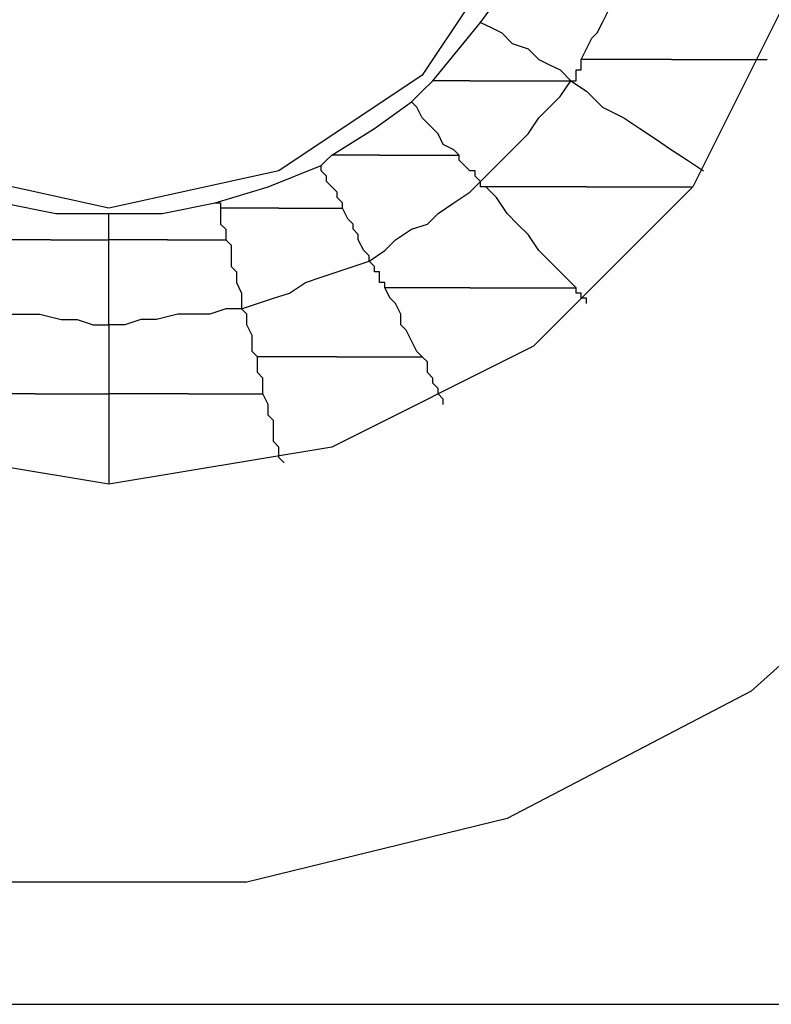
# Model space of a CAD drawing. Units: inches. Extents: x 38.9 to 85.2, y 1.1 to 34.8.
# Drawn here: x 65.3 to 65.4, y 18.9 to 19 of the extents above; entities that cross this region are included whole.
import ezdxf

# ---------------------------------------------------------------- set-up
doc = ezdxf.new("R2010")
doc.units = ezdxf.units.IN
doc.header["$MEASUREMENT"] = 0
doc.layers.add('line art', color=7, linetype='Continuous', lineweight=0)

# ---------------------------------------------------------------- blocks, each defined once
blk = doc.blocks.new('Block_3')
at = {"layer": 'line art', "color": 7, "lineweight": 25}
for points, knots in [([(65.46879, 19.0336), (65.46879, 19.0336), (65.46404, 18.99892), (65.46404, 18.99892), (65.46404, 18.99892), (65.45179, 18.96627), (65.45179, 18.96627), (65.45179, 18.96627), (65.43207, 18.93772), (65.43207, 18.93772), (65.43207, 18.93772), (65.40623, 18.9146), (65.40623, 18.9146), (65.40623, 18.9146), (65.37496, 18.89828), (65.37496, 18.89828), (65.37496, 18.89828), (65.34162, 18.89013), (65.34162, 18.89013), (65.34162, 18.89013), (65.30626, 18.89013), (65.30626, 18.89013), (65.30626, 18.89013), (65.27295, 18.89828), (65.27295, 18.89828), (65.27295, 18.89828), (65.24167, 18.9146), (65.24167, 18.9146), (65.24167, 18.9146), (65.21583, 18.93772), (65.21583, 18.93772), (65.21583, 18.93772), (65.19611, 18.96627), (65.19611, 18.96627), (65.19611, 18.96627), (65.18387, 18.99892), (65.18387, 18.99892), (65.18387, 18.99892), (65.17909, 19.0336), (65.17909, 19.0336)], [0, 0, 0, 0, 1, 1, 1, 2, 2, 2, 3, 3, 3, 4, 4, 4, 5, 5, 5, 6, 6, 6, 7, 7, 7, 8, 8, 8, 9, 9, 9, 10, 10, 10, 11, 11, 11, 12, 12, 12, 13, 13, 13, 13]), ([(65.41642, 19.0336), (65.41642, 19.0336), (65.41167, 19.00505), (65.41167, 19.00505), (65.41167, 19.00505), (65.39874, 18.97921), (65.39874, 18.97921), (65.39874, 18.97921), (65.37834, 18.9588), (65.37834, 18.9588), (65.37834, 18.9588), (65.3525, 18.94587), (65.3525, 18.94587), (65.3525, 18.94587), (65.32394, 18.94112), (65.32394, 18.94112), (65.32394, 18.94112), (65.29538, 18.94587), (65.29538, 18.94587), (65.29538, 18.94587), (65.26954, 18.9588), (65.26954, 18.9588), (65.26954, 18.9588), (65.24914, 18.97921), (65.24914, 18.97921), (65.24914, 18.97921), (65.23623, 19.00505), (65.23623, 19.00505), (65.23623, 19.00505), (65.23146, 19.0336), (65.23146, 19.0336)], [0, 0, 0, 0, 1, 1, 1, 2, 2, 2, 3, 3, 3, 4, 4, 4, 5, 5, 5, 6, 6, 6, 7, 7, 7, 8, 8, 8, 9, 9, 9, 10, 10, 10, 10]), ([(65.3804, 19.0336), (65.3804, 19.0336), (65.37631, 19.01183), (65.37631, 19.01183), (65.37631, 19.01183), (65.36406, 18.99349), (65.36406, 18.99349), (65.36406, 18.99349), (65.34571, 18.98124), (65.34571, 18.98124), (65.34571, 18.98124), (65.32394, 18.97649), (65.32394, 18.97649), (65.32394, 18.97649), (65.30219, 18.98124), (65.30219, 18.98124), (65.30219, 18.98124), (65.28382, 18.99349), (65.28382, 18.99349), (65.28382, 18.99349), (65.27158, 19.01183), (65.27158, 19.01183), (65.27158, 19.01183), (65.26751, 19.0336), (65.26751, 19.0336)], [0, 0, 0, 0, 1, 1, 1, 2, 2, 2, 3, 3, 3, 4, 4, 4, 5, 5, 5, 6, 6, 6, 7, 7, 7, 8, 8, 8, 8]), ([(65.37155, 19.00027), (65.37155, 19.00027), (65.37359, 19.00301), (65.37359, 19.00301), (65.37359, 19.00301), (65.37427, 19.00505), (65.37427, 19.00505)], [0, 0, 0, 0, 1, 1, 1, 2, 2, 2, 2]), ([(65.38446, 18.99552), (65.38446, 18.99552), (65.38515, 18.99689), (65.38515, 18.99689), (65.38515, 18.99689), (65.38583, 18.99824), (65.38583, 18.99824), (65.38583, 18.99824), (65.38652, 18.99892), (65.38652, 18.99892), (65.38652, 18.99892), (65.38718, 19.00027), (65.38718, 19.00027), (65.38718, 19.00027), (65.38787, 19.00164), (65.38787, 19.00164), (65.38787, 19.00164), (65.38855, 19.00301), (65.38855, 19.00301), (65.38855, 19.00301), (65.38924, 19.00368), (65.38924, 19.00368), (65.38924, 19.00368), (65.3899, 19.00505), (65.3899, 19.00505)], [0, 0, 0, 0, 1, 1, 1, 2, 2, 2, 3, 3, 3, 4, 4, 4, 5, 5, 5, 6, 6, 6, 7, 7, 7, 8, 8, 8, 8]), ([(65.37155, 19.00027), (65.37155, 19.00027), (65.3729, 18.99961), (65.3729, 18.99961), (65.3729, 18.99961), (65.37427, 18.99892), (65.37427, 18.99892), (65.37427, 18.99892), (65.37562, 18.99755), (65.37562, 18.99755), (65.37562, 18.99755), (65.37768, 18.99689), (65.37768, 18.99689), (65.37768, 18.99689), (65.37902, 18.99552), (65.37902, 18.99552), (65.37902, 18.99552), (65.3804, 18.99483), (65.3804, 18.99483), (65.3804, 18.99483), (65.38174, 18.99417), (65.38174, 18.99417), (65.38174, 18.99417), (65.38311, 18.9928), (65.38311, 18.9928)], [0, 0, 0, 0, 1, 1, 1, 2, 2, 2, 3, 3, 3, 4, 4, 4, 5, 5, 5, 6, 6, 6, 7, 7, 7, 8, 8, 8, 8]), ([(65.38311, 18.9928), (65.38311, 18.9928), (65.3838, 18.9928), (65.3838, 18.9928), (65.3838, 18.9928), (65.3838, 18.99349), (65.3838, 18.99349), (65.3838, 18.99349), (65.3838, 18.99417), (65.3838, 18.99417), (65.3838, 18.99417), (65.38446, 18.99417), (65.38446, 18.99417), (65.38446, 18.99417), (65.38446, 18.99483), (65.38446, 18.99483), (65.38446, 18.99483), (65.38446, 18.99552), (65.38446, 18.99552)], [0, 0, 0, 0, 1, 1, 1, 2, 2, 2, 3, 3, 3, 4, 4, 4, 5, 5, 5, 6, 6, 6, 6]), ([(65.39602, 18.99552), (65.39602, 18.99552), (65.39467, 18.99552), (65.39467, 18.99552), (65.39467, 18.99552), (65.3933, 18.99552), (65.3933, 18.99552), (65.3933, 18.99552), (65.39196, 18.99552), (65.39196, 18.99552), (65.39196, 18.99552), (65.39058, 18.99552), (65.39058, 18.99552), (65.39058, 18.99552), (65.38924, 18.99552), (65.38924, 18.99552), (65.38924, 18.99552), (65.38787, 18.99552), (65.38787, 18.99552), (65.38787, 18.99552), (65.38652, 18.99552), (65.38652, 18.99552), (65.38652, 18.99552), (65.38446, 18.99552), (65.38446, 18.99552)], [0, 0, 0, 0, 1, 1, 1, 2, 2, 2, 3, 3, 3, 4, 4, 4, 5, 5, 5, 6, 6, 6, 7, 7, 7, 8, 8, 8, 8]), ([(65.39602, 18.99552), (65.39602, 18.99552), (65.39808, 18.99552), (65.39808, 18.99552), (65.39808, 18.99552), (65.39943, 18.99552), (65.39943, 18.99552), (65.39943, 18.99552), (65.4008, 18.99552), (65.4008, 18.99552), (65.4008, 18.99552), (65.40215, 18.99552), (65.40215, 18.99552), (65.40215, 18.99552), (65.40418, 18.99552), (65.40418, 18.99552), (65.40418, 18.99552), (65.40555, 18.99552), (65.40555, 18.99552), (65.40555, 18.99552), (65.40692, 18.99552), (65.40692, 18.99552), (65.40692, 18.99552), (65.40827, 18.99552), (65.40827, 18.99552)], [0, 0, 0, 0, 1, 1, 1, 2, 2, 2, 3, 3, 3, 4, 4, 4, 5, 5, 5, 6, 6, 6, 7, 7, 7, 8, 8, 8, 8]), ([(65.36271, 18.99008), (65.36271, 18.99008), (65.36406, 18.99145), (65.36406, 18.99145), (65.36406, 18.99145), (65.36543, 18.9928), (65.36543, 18.9928)], [0, 0, 0, 0, 1, 1, 1, 2, 2, 2, 2]), ([(65.37018, 18.9928), (65.37018, 18.9928), (65.3695, 18.9928), (65.3695, 18.9928), (65.3695, 18.9928), (65.36884, 18.9928), (65.36884, 18.9928), (65.36884, 18.9928), (65.36815, 18.9928), (65.36815, 18.9928), (65.36815, 18.9928), (65.36746, 18.9928), (65.36746, 18.9928), (65.36746, 18.9928), (65.36678, 18.9928), (65.36678, 18.9928), (65.36678, 18.9928), (65.36612, 18.9928), (65.36612, 18.9928), (65.36612, 18.9928), (65.36543, 18.9928), (65.36543, 18.9928)], [0, 0, 0, 0, 1, 1, 1, 2, 2, 2, 3, 3, 3, 4, 4, 4, 5, 5, 5, 6, 6, 6, 7, 7, 7, 7]), ([(65.37018, 18.9928), (65.37018, 18.9928), (65.37155, 18.9928), (65.37155, 18.9928), (65.37155, 18.9928), (65.3729, 18.9928), (65.3729, 18.9928), (65.3729, 18.9928), (65.37496, 18.9928), (65.37496, 18.9928), (65.37496, 18.9928), (65.37631, 18.9928), (65.37631, 18.9928), (65.37631, 18.9928), (65.37834, 18.9928), (65.37834, 18.9928), (65.37834, 18.9928), (65.37971, 18.9928), (65.37971, 18.9928), (65.37971, 18.9928), (65.38106, 18.9928), (65.38106, 18.9928), (65.38106, 18.9928), (65.38311, 18.9928), (65.38311, 18.9928)], [0, 0, 0, 0, 1, 1, 1, 2, 2, 2, 3, 3, 3, 4, 4, 4, 5, 5, 5, 6, 6, 6, 7, 7, 7, 8, 8, 8, 8]), ([(65.37155, 18.97989), (65.37155, 18.97989), (65.3729, 18.98124), (65.3729, 18.98124), (65.3729, 18.98124), (65.37427, 18.98261), (65.37427, 18.98261), (65.37427, 18.98261), (65.37631, 18.98464), (65.37631, 18.98464), (65.37631, 18.98464), (65.37768, 18.98599), (65.37768, 18.98599), (65.37768, 18.98599), (65.37902, 18.98805), (65.37902, 18.98805), (65.37902, 18.98805), (65.3804, 18.9894), (65.3804, 18.9894), (65.3804, 18.9894), (65.38174, 18.99077), (65.38174, 18.99077), (65.38174, 18.99077), (65.38311, 18.9928), (65.38311, 18.9928)], [0, 0, 0, 0, 1, 1, 1, 2, 2, 2, 3, 3, 3, 4, 4, 4, 5, 5, 5, 6, 6, 6, 7, 7, 7, 8, 8, 8, 8]), ([(65.38311, 18.9928), (65.38311, 18.9928), (65.38515, 18.99145), (65.38515, 18.99145), (65.38515, 18.99145), (65.38718, 18.9894), (65.38718, 18.9894), (65.38718, 18.9894), (65.3899, 18.98805), (65.3899, 18.98805), (65.3899, 18.98805), (65.39196, 18.98668), (65.39196, 18.98668), (65.39196, 18.98668), (65.39399, 18.98533), (65.39399, 18.98533), (65.39399, 18.98533), (65.39602, 18.98396), (65.39602, 18.98396), (65.39602, 18.98396), (65.39808, 18.98261), (65.39808, 18.98261), (65.39808, 18.98261), (65.40011, 18.98124), (65.40011, 18.98124)], [0, 0, 0, 0, 1, 1, 1, 2, 2, 2, 3, 3, 3, 4, 4, 4, 5, 5, 5, 6, 6, 6, 7, 7, 7, 8, 8, 8, 8]), ([(65.3525, 18.98327), (65.3525, 18.98327), (65.35796, 18.98668), (65.35796, 18.98668), (65.35796, 18.98668), (65.36271, 18.99008), (65.36271, 18.99008)], [0, 0, 0, 0, 1, 1, 1, 2, 2, 2, 2]), ([(65.36884, 18.98327), (65.36884, 18.98327), (65.36815, 18.98396), (65.36815, 18.98396), (65.36815, 18.98396), (65.36678, 18.98464), (65.36678, 18.98464), (65.36678, 18.98464), (65.36612, 18.98599), (65.36612, 18.98599), (65.36612, 18.98599), (65.36543, 18.98668), (65.36543, 18.98668), (65.36543, 18.98668), (65.36475, 18.98736), (65.36475, 18.98736), (65.36475, 18.98736), (65.36406, 18.98805), (65.36406, 18.98805), (65.36406, 18.98805), (65.3634, 18.9894), (65.3634, 18.9894), (65.3634, 18.9894), (65.36271, 18.99008), (65.36271, 18.99008)], [0, 0, 0, 0, 1, 1, 1, 2, 2, 2, 3, 3, 3, 4, 4, 4, 5, 5, 5, 6, 6, 6, 7, 7, 7, 8, 8, 8, 8]), ([(65.35115, 18.98193), (65.35115, 18.98193), (65.35184, 18.98261), (65.35184, 18.98261), (65.35184, 18.98261), (65.3525, 18.98327), (65.3525, 18.98327)], [0, 0, 0, 0, 1, 1, 1, 2, 2, 2, 2]), ([(65.35862, 18.98327), (65.35862, 18.98327), (65.35796, 18.98327), (65.35796, 18.98327), (65.35796, 18.98327), (65.35727, 18.98327), (65.35727, 18.98327), (65.35727, 18.98327), (65.35659, 18.98327), (65.35659, 18.98327), (65.35659, 18.98327), (65.3559, 18.98327), (65.3559, 18.98327), (65.3559, 18.98327), (65.35522, 18.98327), (65.35522, 18.98327), (65.35522, 18.98327), (65.35387, 18.98327), (65.35387, 18.98327), (65.35387, 18.98327), (65.35319, 18.98327), (65.35319, 18.98327), (65.35319, 18.98327), (65.3525, 18.98327), (65.3525, 18.98327)], [0, 0, 0, 0, 1, 1, 1, 2, 2, 2, 3, 3, 3, 4, 4, 4, 5, 5, 5, 6, 6, 6, 7, 7, 7, 8, 8, 8, 8]), ([(65.35862, 18.98327), (65.35862, 18.98327), (65.35999, 18.98327), (65.35999, 18.98327), (65.35999, 18.98327), (65.36134, 18.98327), (65.36134, 18.98327), (65.36134, 18.98327), (65.36271, 18.98327), (65.36271, 18.98327), (65.36271, 18.98327), (65.36406, 18.98327), (65.36406, 18.98327), (65.36406, 18.98327), (65.36475, 18.98327), (65.36475, 18.98327), (65.36475, 18.98327), (65.36612, 18.98327), (65.36612, 18.98327), (65.36612, 18.98327), (65.36746, 18.98327), (65.36746, 18.98327), (65.36746, 18.98327), (65.36884, 18.98327), (65.36884, 18.98327)], [0, 0, 0, 0, 1, 1, 1, 2, 2, 2, 3, 3, 3, 4, 4, 4, 5, 5, 5, 6, 6, 6, 7, 7, 7, 8, 8, 8, 8]), ([(65.37155, 18.97989), (65.37155, 18.97989), (65.37155, 18.97989), (65.37155, 18.97989), (65.37155, 18.97989), (65.37087, 18.98055), (65.37087, 18.98055), (65.37087, 18.98055), (65.37087, 18.98124), (65.37087, 18.98124), (65.37087, 18.98124), (65.37018, 18.98124), (65.37018, 18.98124), (65.37018, 18.98124), (65.3695, 18.98193), (65.3695, 18.98193), (65.3695, 18.98193), (65.36884, 18.98261), (65.36884, 18.98261), (65.36884, 18.98261), (65.36884, 18.98327), (65.36884, 18.98327)], [0, 0, 0, 0, 1, 1, 1, 2, 2, 2, 3, 3, 3, 4, 4, 4, 5, 5, 5, 6, 6, 6, 7, 7, 7, 7]), ([(65.33756, 18.97715), (65.33756, 18.97715), (65.34434, 18.97921), (65.34434, 18.97921), (65.34434, 18.97921), (65.35115, 18.98193), (65.35115, 18.98193)], [0, 0, 0, 0, 1, 1, 1, 2, 2, 2, 2]), ([(65.35387, 18.97649), (65.35387, 18.97649), (65.35387, 18.97715), (65.35387, 18.97715), (65.35387, 18.97715), (65.35319, 18.97784), (65.35319, 18.97784), (65.35319, 18.97784), (65.35319, 18.97852), (65.35319, 18.97852), (65.35319, 18.97852), (65.3525, 18.97921), (65.3525, 18.97921), (65.3525, 18.97921), (65.35184, 18.97989), (65.35184, 18.97989), (65.35184, 18.97989), (65.35184, 18.98055), (65.35184, 18.98055), (65.35184, 18.98055), (65.35115, 18.98124), (65.35115, 18.98124), (65.35115, 18.98124), (65.35115, 18.98193), (65.35115, 18.98193)], [0, 0, 0, 0, 1, 1, 1, 2, 2, 2, 3, 3, 3, 4, 4, 4, 5, 5, 5, 6, 6, 6, 7, 7, 7, 8, 8, 8, 8]), ([(65.35727, 18.96968), (65.35727, 18.96968), (65.35931, 18.97105), (65.35931, 18.97105), (65.35931, 18.97105), (65.36068, 18.9724), (65.36068, 18.9724), (65.36068, 18.9724), (65.36271, 18.97377), (65.36271, 18.97377), (65.36271, 18.97377), (65.36475, 18.97443), (65.36475, 18.97443), (65.36475, 18.97443), (65.36612, 18.9758), (65.36612, 18.9758), (65.36612, 18.9758), (65.36815, 18.97715), (65.36815, 18.97715), (65.36815, 18.97715), (65.37018, 18.97852), (65.37018, 18.97852), (65.37018, 18.97852), (65.37155, 18.97989), (65.37155, 18.97989)], [0, 0, 0, 0, 1, 1, 1, 2, 2, 2, 3, 3, 3, 4, 4, 4, 5, 5, 5, 6, 6, 6, 7, 7, 7, 8, 8, 8, 8]), ([(65.37224, 18.97921), (65.37224, 18.97921), (65.37224, 18.97921), (65.37224, 18.97921), (65.37224, 18.97921), (65.37155, 18.97921), (65.37155, 18.97921), (65.37155, 18.97921), (65.37155, 18.97989), (65.37155, 18.97989)], [0, 0, 0, 0, 1, 1, 1, 2, 2, 2, 3, 3, 3, 3]), ([(65.3838, 18.96627), (65.3838, 18.96627), (65.38243, 18.96765), (65.38243, 18.96765), (65.38243, 18.96765), (65.3804, 18.96968), (65.3804, 18.96968), (65.3804, 18.96968), (65.37902, 18.97105), (65.37902, 18.97105), (65.37902, 18.97105), (65.37768, 18.97308), (65.37768, 18.97308), (65.37768, 18.97308), (65.37631, 18.97443), (65.37631, 18.97443), (65.37631, 18.97443), (65.37496, 18.9758), (65.37496, 18.9758), (65.37496, 18.9758), (65.37359, 18.97784), (65.37359, 18.97784), (65.37359, 18.97784), (65.37224, 18.97921), (65.37224, 18.97921)], [0, 0, 0, 0, 1, 1, 1, 2, 2, 2, 3, 3, 3, 4, 4, 4, 5, 5, 5, 6, 6, 6, 7, 7, 7, 8, 8, 8, 8]), ([(65.38515, 18.97921), (65.38515, 18.97921), (65.3838, 18.97921), (65.3838, 18.97921), (65.3838, 18.97921), (65.38174, 18.97921), (65.38174, 18.97921), (65.38174, 18.97921), (65.3804, 18.97921), (65.3804, 18.97921), (65.3804, 18.97921), (65.37834, 18.97921), (65.37834, 18.97921), (65.37834, 18.97921), (65.37699, 18.97921), (65.37699, 18.97921), (65.37699, 18.97921), (65.37496, 18.97921), (65.37496, 18.97921), (65.37496, 18.97921), (65.37359, 18.97921), (65.37359, 18.97921), (65.37359, 18.97921), (65.37224, 18.97921), (65.37224, 18.97921)], [0, 0, 0, 0, 1, 1, 1, 2, 2, 2, 3, 3, 3, 4, 4, 4, 5, 5, 5, 6, 6, 6, 7, 7, 7, 8, 8, 8, 8]), ([(65.38515, 18.97921), (65.38515, 18.97921), (65.38718, 18.97921), (65.38718, 18.97921), (65.38718, 18.97921), (65.38855, 18.97921), (65.38855, 18.97921), (65.38855, 18.97921), (65.39058, 18.97921), (65.39058, 18.97921), (65.39058, 18.97921), (65.39196, 18.97921), (65.39196, 18.97921), (65.39196, 18.97921), (65.39399, 18.97921), (65.39399, 18.97921), (65.39399, 18.97921), (65.39536, 18.97921), (65.39536, 18.97921), (65.39536, 18.97921), (65.39739, 18.97921), (65.39739, 18.97921), (65.39739, 18.97921), (65.39874, 18.97921), (65.39874, 18.97921)], [0, 0, 0, 0, 1, 1, 1, 2, 2, 2, 3, 3, 3, 4, 4, 4, 5, 5, 5, 6, 6, 6, 7, 7, 7, 8, 8, 8, 8]), ([(65.31035, 18.97715), (65.31035, 18.97715), (65.31716, 18.9758), (65.31716, 18.9758), (65.31716, 18.9758), (65.32394, 18.9758), (65.32394, 18.9758)], [0, 0, 0, 0, 1, 1, 1, 2, 2, 2, 2]), ([(65.32394, 18.9758), (65.32394, 18.9758), (65.33075, 18.9758), (65.33075, 18.9758), (65.33075, 18.9758), (65.33756, 18.97715), (65.33756, 18.97715)], [0, 0, 0, 0, 1, 1, 1, 2, 2, 2, 2]), ([(65.33756, 18.97715), (65.33756, 18.97715), (65.33756, 18.97715), (65.33756, 18.97715), (65.33756, 18.97715), (65.33822, 18.97715), (65.33822, 18.97715), (65.33822, 18.97715), (65.33822, 18.97649), (65.33822, 18.97649)], [0, 0, 0, 0, 1, 1, 1, 2, 2, 2, 3, 3, 3, 3]), ([(65.34571, 18.97649), (65.34571, 18.97649), (65.34503, 18.97649), (65.34503, 18.97649), (65.34503, 18.97649), (65.34366, 18.97649), (65.34366, 18.97649), (65.34366, 18.97649), (65.343, 18.97649), (65.343, 18.97649), (65.343, 18.97649), (65.34162, 18.97649), (65.34162, 18.97649), (65.34162, 18.97649), (65.34094, 18.97649), (65.34094, 18.97649), (65.34094, 18.97649), (65.34028, 18.97649), (65.34028, 18.97649), (65.34028, 18.97649), (65.33891, 18.97649), (65.33891, 18.97649), (65.33891, 18.97649), (65.33822, 18.97649), (65.33822, 18.97649)], [0, 0, 0, 0, 1, 1, 1, 2, 2, 2, 3, 3, 3, 4, 4, 4, 5, 5, 5, 6, 6, 6, 7, 7, 7, 8, 8, 8, 8]), ([(65.33822, 18.97649), (65.33822, 18.97649), (65.33822, 18.9758), (65.33822, 18.9758), (65.33822, 18.9758), (65.33822, 18.97512), (65.33822, 18.97512), (65.33822, 18.97512), (65.33822, 18.97443), (65.33822, 18.97443), (65.33822, 18.97443), (65.33891, 18.97377), (65.33891, 18.97377), (65.33891, 18.97377), (65.33891, 18.97308), (65.33891, 18.97308), (65.33891, 18.97308), (65.33891, 18.9724), (65.33891, 18.9724)], [0, 0, 0, 0, 1, 1, 1, 2, 2, 2, 3, 3, 3, 4, 4, 4, 5, 5, 5, 6, 6, 6, 6]), ([(65.34571, 18.97649), (65.34571, 18.97649), (65.34706, 18.97649), (65.34706, 18.97649), (65.34706, 18.97649), (65.34775, 18.97649), (65.34775, 18.97649), (65.34775, 18.97649), (65.34912, 18.97649), (65.34912, 18.97649), (65.34912, 18.97649), (65.34978, 18.97649), (65.34978, 18.97649), (65.34978, 18.97649), (65.35115, 18.97649), (65.35115, 18.97649), (65.35115, 18.97649), (65.35184, 18.97649), (65.35184, 18.97649), (65.35184, 18.97649), (65.35319, 18.97649), (65.35319, 18.97649), (65.35319, 18.97649), (65.35387, 18.97649), (65.35387, 18.97649)], [0, 0, 0, 0, 1, 1, 1, 2, 2, 2, 3, 3, 3, 4, 4, 4, 5, 5, 5, 6, 6, 6, 7, 7, 7, 8, 8, 8, 8]), ([(65.35727, 18.96968), (65.35727, 18.96968), (65.35727, 18.97036), (65.35727, 18.97036), (65.35727, 18.97036), (65.35659, 18.97105), (65.35659, 18.97105), (65.35659, 18.97105), (65.3559, 18.9724), (65.3559, 18.9724), (65.3559, 18.9724), (65.3559, 18.97308), (65.3559, 18.97308), (65.3559, 18.97308), (65.35522, 18.97377), (65.35522, 18.97377), (65.35522, 18.97377), (65.35522, 18.97443), (65.35522, 18.97443), (65.35522, 18.97443), (65.35456, 18.97512), (65.35456, 18.97512), (65.35456, 18.97512), (65.35387, 18.97649), (65.35387, 18.97649)], [0, 0, 0, 0, 1, 1, 1, 2, 2, 2, 3, 3, 3, 4, 4, 4, 5, 5, 5, 6, 6, 6, 7, 7, 7, 8, 8, 8, 8]), ([(65.32394, 18.9724), (65.32394, 18.9724), (65.32394, 18.97308), (65.32394, 18.97308), (65.32394, 18.97308), (65.32394, 18.97377), (65.32394, 18.97377), (65.32394, 18.97377), (65.32394, 18.97443), (65.32394, 18.97443), (65.32394, 18.97443), (65.32394, 18.97512), (65.32394, 18.97512), (65.32394, 18.97512), (65.32394, 18.9758), (65.32394, 18.9758)], [0, 0, 0, 0, 1, 1, 1, 2, 2, 2, 3, 3, 3, 4, 4, 4, 5, 5, 5, 5]), ([(65.31647, 18.9724), (65.31647, 18.9724), (65.31579, 18.9724), (65.31579, 18.9724), (65.31579, 18.9724), (65.31444, 18.9724), (65.31444, 18.9724), (65.31444, 18.9724), (65.31375, 18.9724), (65.31375, 18.9724), (65.31375, 18.9724), (65.31307, 18.9724), (65.31307, 18.9724), (65.31307, 18.9724), (65.31172, 18.9724), (65.31172, 18.9724), (65.31172, 18.9724), (65.31103, 18.9724), (65.31103, 18.9724), (65.31103, 18.9724), (65.30966, 18.9724), (65.30966, 18.9724), (65.30966, 18.9724), (65.30898, 18.9724), (65.30898, 18.9724)], [0, 0, 0, 0, 1, 1, 1, 2, 2, 2, 3, 3, 3, 4, 4, 4, 5, 5, 5, 6, 6, 6, 7, 7, 7, 8, 8, 8, 8]), ([(65.31647, 18.9724), (65.31647, 18.9724), (65.31782, 18.9724), (65.31782, 18.9724), (65.31782, 18.9724), (65.3185, 18.9724), (65.3185, 18.9724), (65.3185, 18.9724), (65.31919, 18.9724), (65.31919, 18.9724), (65.31919, 18.9724), (65.32054, 18.9724), (65.32054, 18.9724), (65.32054, 18.9724), (65.32122, 18.9724), (65.32122, 18.9724), (65.32122, 18.9724), (65.32191, 18.9724), (65.32191, 18.9724), (65.32191, 18.9724), (65.32328, 18.9724), (65.32328, 18.9724), (65.32328, 18.9724), (65.32394, 18.9724), (65.32394, 18.9724)], [0, 0, 0, 0, 1, 1, 1, 2, 2, 2, 3, 3, 3, 4, 4, 4, 5, 5, 5, 6, 6, 6, 7, 7, 7, 8, 8, 8, 8]), ([(65.32394, 18.96152), (65.32394, 18.96152), (65.32394, 18.96287), (65.32394, 18.96287), (65.32394, 18.96287), (65.32394, 18.96424), (65.32394, 18.96424), (65.32394, 18.96424), (65.32394, 18.96559), (65.32394, 18.96559), (65.32394, 18.96559), (65.32394, 18.96696), (65.32394, 18.96696), (65.32394, 18.96696), (65.32394, 18.96833), (65.32394, 18.96833), (65.32394, 18.96833), (65.32394, 18.96968), (65.32394, 18.96968), (65.32394, 18.96968), (65.32394, 18.97105), (65.32394, 18.97105), (65.32394, 18.97105), (65.32394, 18.9724), (65.32394, 18.9724)], [0, 0, 0, 0, 1, 1, 1, 2, 2, 2, 3, 3, 3, 4, 4, 4, 5, 5, 5, 6, 6, 6, 7, 7, 7, 8, 8, 8, 8]), ([(65.33144, 18.9724), (65.33144, 18.9724), (65.33075, 18.9724), (65.33075, 18.9724), (65.33075, 18.9724), (65.32938, 18.9724), (65.32938, 18.9724), (65.32938, 18.9724), (65.32872, 18.9724), (65.32872, 18.9724), (65.32872, 18.9724), (65.32735, 18.9724), (65.32735, 18.9724), (65.32735, 18.9724), (65.32666, 18.9724), (65.32666, 18.9724), (65.32666, 18.9724), (65.326, 18.9724), (65.326, 18.9724), (65.326, 18.9724), (65.32463, 18.9724), (65.32463, 18.9724), (65.32463, 18.9724), (65.32394, 18.9724), (65.32394, 18.9724)], [0, 0, 0, 0, 1, 1, 1, 2, 2, 2, 3, 3, 3, 4, 4, 4, 5, 5, 5, 6, 6, 6, 7, 7, 7, 8, 8, 8, 8]), ([(65.33144, 18.9724), (65.33144, 18.9724), (65.3321, 18.9724), (65.3321, 18.9724), (65.3321, 18.9724), (65.33347, 18.9724), (65.33347, 18.9724), (65.33347, 18.9724), (65.33415, 18.9724), (65.33415, 18.9724), (65.33415, 18.9724), (65.3355, 18.9724), (65.3355, 18.9724), (65.3355, 18.9724), (65.33619, 18.9724), (65.33619, 18.9724), (65.33619, 18.9724), (65.33687, 18.9724), (65.33687, 18.9724), (65.33687, 18.9724), (65.33822, 18.9724), (65.33822, 18.9724), (65.33822, 18.9724), (65.33891, 18.9724), (65.33891, 18.9724)], [0, 0, 0, 0, 1, 1, 1, 2, 2, 2, 3, 3, 3, 4, 4, 4, 5, 5, 5, 6, 6, 6, 7, 7, 7, 8, 8, 8, 8]), ([(65.33891, 18.9724), (65.33891, 18.9724), (65.33959, 18.97171), (65.33959, 18.97171), (65.33959, 18.97171), (65.33959, 18.97036), (65.33959, 18.97036), (65.33959, 18.97036), (65.33959, 18.96899), (65.33959, 18.96899), (65.33959, 18.96899), (65.34028, 18.96833), (65.34028, 18.96833), (65.34028, 18.96833), (65.34028, 18.96696), (65.34028, 18.96696), (65.34028, 18.96696), (65.34094, 18.96559), (65.34094, 18.96559), (65.34094, 18.96559), (65.34094, 18.96493), (65.34094, 18.96493), (65.34094, 18.96493), (65.34094, 18.96356), (65.34094, 18.96356)], [0, 0, 0, 0, 1, 1, 1, 2, 2, 2, 3, 3, 3, 4, 4, 4, 5, 5, 5, 6, 6, 6, 7, 7, 7, 8, 8, 8, 8]), ([(65.34094, 18.96356), (65.34094, 18.96356), (65.343, 18.96424), (65.343, 18.96424), (65.343, 18.96424), (65.34503, 18.96493), (65.34503, 18.96493), (65.34503, 18.96493), (65.34706, 18.96559), (65.34706, 18.96559), (65.34706, 18.96559), (65.34912, 18.96696), (65.34912, 18.96696), (65.34912, 18.96696), (65.35115, 18.96765), (65.35115, 18.96765), (65.35115, 18.96765), (65.35319, 18.96833), (65.35319, 18.96833), (65.35319, 18.96833), (65.35522, 18.96899), (65.35522, 18.96899), (65.35522, 18.96899), (65.35727, 18.96968), (65.35727, 18.96968)], [0, 0, 0, 0, 1, 1, 1, 2, 2, 2, 3, 3, 3, 4, 4, 4, 5, 5, 5, 6, 6, 6, 7, 7, 7, 8, 8, 8, 8]), ([(65.35931, 18.96627), (65.35931, 18.96627), (65.35931, 18.96696), (65.35931, 18.96696), (65.35931, 18.96696), (65.35862, 18.96696), (65.35862, 18.96696), (65.35862, 18.96696), (65.35862, 18.96765), (65.35862, 18.96765), (65.35862, 18.96765), (65.35862, 18.96833), (65.35862, 18.96833), (65.35862, 18.96833), (65.35796, 18.96833), (65.35796, 18.96833), (65.35796, 18.96833), (65.35796, 18.96899), (65.35796, 18.96899), (65.35796, 18.96899), (65.35727, 18.96968), (65.35727, 18.96968)], [0, 0, 0, 0, 1, 1, 1, 2, 2, 2, 3, 3, 3, 4, 4, 4, 5, 5, 5, 6, 6, 6, 7, 7, 7, 7]), ([(65.36406, 18.95743), (65.36406, 18.95743), (65.3634, 18.95812), (65.3634, 18.95812), (65.3634, 18.95812), (65.36271, 18.95949), (65.36271, 18.95949), (65.36271, 18.95949), (65.36203, 18.96084), (65.36203, 18.96084), (65.36203, 18.96084), (65.36134, 18.96152), (65.36134, 18.96152), (65.36134, 18.96152), (65.36134, 18.96287), (65.36134, 18.96287), (65.36134, 18.96287), (65.36068, 18.96424), (65.36068, 18.96424), (65.36068, 18.96424), (65.35999, 18.96493), (65.35999, 18.96493), (65.35999, 18.96493), (65.35931, 18.96627), (65.35931, 18.96627)], [0, 0, 0, 0, 1, 1, 1, 2, 2, 2, 3, 3, 3, 4, 4, 4, 5, 5, 5, 6, 6, 6, 7, 7, 7, 8, 8, 8, 8]), ([(65.37018, 18.96627), (65.37018, 18.96627), (65.36884, 18.96627), (65.36884, 18.96627), (65.36884, 18.96627), (65.36746, 18.96627), (65.36746, 18.96627), (65.36746, 18.96627), (65.36612, 18.96627), (65.36612, 18.96627), (65.36612, 18.96627), (65.36475, 18.96627), (65.36475, 18.96627), (65.36475, 18.96627), (65.3634, 18.96627), (65.3634, 18.96627), (65.3634, 18.96627), (65.36203, 18.96627), (65.36203, 18.96627), (65.36203, 18.96627), (65.36068, 18.96627), (65.36068, 18.96627), (65.36068, 18.96627), (65.35931, 18.96627), (65.35931, 18.96627)], [0, 0, 0, 0, 1, 1, 1, 2, 2, 2, 3, 3, 3, 4, 4, 4, 5, 5, 5, 6, 6, 6, 7, 7, 7, 8, 8, 8, 8]), ([(65.37018, 18.96627), (65.37018, 18.96627), (65.37224, 18.96627), (65.37224, 18.96627), (65.37224, 18.96627), (65.37359, 18.96627), (65.37359, 18.96627), (65.37359, 18.96627), (65.37562, 18.96627), (65.37562, 18.96627), (65.37562, 18.96627), (65.37699, 18.96627), (65.37699, 18.96627), (65.37699, 18.96627), (65.37902, 18.96627), (65.37902, 18.96627), (65.37902, 18.96627), (65.3804, 18.96627), (65.3804, 18.96627), (65.3804, 18.96627), (65.38174, 18.96627), (65.38174, 18.96627), (65.38174, 18.96627), (65.3838, 18.96627), (65.3838, 18.96627)], [0, 0, 0, 0, 1, 1, 1, 2, 2, 2, 3, 3, 3, 4, 4, 4, 5, 5, 5, 6, 6, 6, 7, 7, 7, 8, 8, 8, 8]), ([(65.38515, 18.96424), (65.38515, 18.96424), (65.38515, 18.96424), (65.38515, 18.96424), (65.38515, 18.96424), (65.38515, 18.96493), (65.38515, 18.96493), (65.38515, 18.96493), (65.38446, 18.96493), (65.38446, 18.96493), (65.38446, 18.96493), (65.38446, 18.96559), (65.38446, 18.96559), (65.38446, 18.96559), (65.3838, 18.96559), (65.3838, 18.96559), (65.3838, 18.96559), (65.3838, 18.96627), (65.3838, 18.96627)], [0, 0, 0, 0, 1, 1, 1, 2, 2, 2, 3, 3, 3, 4, 4, 4, 5, 5, 5, 6, 6, 6, 6]), ([(65.30694, 18.96356), (65.30694, 18.96356), (65.30898, 18.96356), (65.30898, 18.96356), (65.30898, 18.96356), (65.31103, 18.96287), (65.31103, 18.96287), (65.31103, 18.96287), (65.31307, 18.96287), (65.31307, 18.96287), (65.31307, 18.96287), (65.3151, 18.96287), (65.3151, 18.96287), (65.3151, 18.96287), (65.31782, 18.96221), (65.31782, 18.96221), (65.31782, 18.96221), (65.31987, 18.96221), (65.31987, 18.96221), (65.31987, 18.96221), (65.32191, 18.96152), (65.32191, 18.96152), (65.32191, 18.96152), (65.32394, 18.96152), (65.32394, 18.96152)], [0, 0, 0, 0, 1, 1, 1, 2, 2, 2, 3, 3, 3, 4, 4, 4, 5, 5, 5, 6, 6, 6, 7, 7, 7, 8, 8, 8, 8]), ([(65.34094, 18.96356), (65.34094, 18.96356), (65.33891, 18.96356), (65.33891, 18.96356), (65.33891, 18.96356), (65.33687, 18.96287), (65.33687, 18.96287), (65.33687, 18.96287), (65.33484, 18.96287), (65.33484, 18.96287), (65.33484, 18.96287), (65.33278, 18.96287), (65.33278, 18.96287), (65.33278, 18.96287), (65.33006, 18.96221), (65.33006, 18.96221), (65.33006, 18.96221), (65.32803, 18.96221), (65.32803, 18.96221), (65.32803, 18.96221), (65.326, 18.96152), (65.326, 18.96152), (65.326, 18.96152), (65.32394, 18.96152), (65.32394, 18.96152)], [0, 0, 0, 0, 1, 1, 1, 2, 2, 2, 3, 3, 3, 4, 4, 4, 5, 5, 5, 6, 6, 6, 7, 7, 7, 8, 8, 8, 8]), ([(65.343, 18.95743), (65.343, 18.95743), (65.34231, 18.95812), (65.34231, 18.95812), (65.34231, 18.95812), (65.34231, 18.9588), (65.34231, 18.9588), (65.34231, 18.9588), (65.34231, 18.95949), (65.34231, 18.95949), (65.34231, 18.95949), (65.34231, 18.96015), (65.34231, 18.96015), (65.34231, 18.96015), (65.34162, 18.96152), (65.34162, 18.96152), (65.34162, 18.96152), (65.34162, 18.96221), (65.34162, 18.96221), (65.34162, 18.96221), (65.34162, 18.96287), (65.34162, 18.96287), (65.34162, 18.96287), (65.34094, 18.96356), (65.34094, 18.96356)], [0, 0, 0, 0, 1, 1, 1, 2, 2, 2, 3, 3, 3, 4, 4, 4, 5, 5, 5, 6, 6, 6, 7, 7, 7, 8, 8, 8, 8]), ([(65.32394, 18.96152), (65.32394, 18.96152), (65.32394, 18.96015), (65.32394, 18.96015), (65.32394, 18.96015), (65.32394, 18.95949), (65.32394, 18.95949), (65.32394, 18.95949), (65.32394, 18.95812), (65.32394, 18.95812), (65.32394, 18.95812), (65.32394, 18.95677), (65.32394, 18.95677), (65.32394, 18.95677), (65.32394, 18.95609), (65.32394, 18.95609), (65.32394, 18.95609), (65.32394, 18.95471), (65.32394, 18.95471), (65.32394, 18.95471), (65.32394, 18.95337), (65.32394, 18.95337), (65.32394, 18.95337), (65.32394, 18.95268), (65.32394, 18.95268)], [0, 0, 0, 0, 1, 1, 1, 2, 2, 2, 3, 3, 3, 4, 4, 4, 5, 5, 5, 6, 6, 6, 7, 7, 7, 8, 8, 8, 8]), ([(65.35319, 18.95743), (65.35319, 18.95743), (65.35184, 18.95743), (65.35184, 18.95743), (65.35184, 18.95743), (65.35047, 18.95743), (65.35047, 18.95743), (65.35047, 18.95743), (65.34912, 18.95743), (65.34912, 18.95743), (65.34912, 18.95743), (65.34775, 18.95743), (65.34775, 18.95743), (65.34775, 18.95743), (65.3464, 18.95743), (65.3464, 18.95743), (65.3464, 18.95743), (65.34503, 18.95743), (65.34503, 18.95743), (65.34503, 18.95743), (65.34434, 18.95743), (65.34434, 18.95743), (65.34434, 18.95743), (65.343, 18.95743), (65.343, 18.95743)], [0, 0, 0, 0, 1, 1, 1, 2, 2, 2, 3, 3, 3, 4, 4, 4, 5, 5, 5, 6, 6, 6, 7, 7, 7, 8, 8, 8, 8]), ([(65.34366, 18.95268), (65.34366, 18.95268), (65.34366, 18.95268), (65.34366, 18.95268), (65.34366, 18.95268), (65.34366, 18.95337), (65.34366, 18.95337), (65.34366, 18.95337), (65.34366, 18.95403), (65.34366, 18.95403), (65.34366, 18.95403), (65.34366, 18.95471), (65.34366, 18.95471), (65.34366, 18.95471), (65.343, 18.9554), (65.343, 18.9554), (65.343, 18.9554), (65.343, 18.95609), (65.343, 18.95609), (65.343, 18.95609), (65.343, 18.95677), (65.343, 18.95677), (65.343, 18.95677), (65.343, 18.95743), (65.343, 18.95743)], [0, 0, 0, 0, 1, 1, 1, 2, 2, 2, 3, 3, 3, 4, 4, 4, 5, 5, 5, 6, 6, 6, 7, 7, 7, 8, 8, 8, 8]), ([(65.35319, 18.95743), (65.35319, 18.95743), (65.35456, 18.95743), (65.35456, 18.95743), (65.35456, 18.95743), (65.3559, 18.95743), (65.3559, 18.95743), (65.3559, 18.95743), (65.35727, 18.95743), (65.35727, 18.95743), (65.35727, 18.95743), (65.35862, 18.95743), (65.35862, 18.95743), (65.35862, 18.95743), (65.35999, 18.95743), (65.35999, 18.95743), (65.35999, 18.95743), (65.36134, 18.95743), (65.36134, 18.95743), (65.36134, 18.95743), (65.36271, 18.95743), (65.36271, 18.95743), (65.36271, 18.95743), (65.36406, 18.95743), (65.36406, 18.95743)], [0, 0, 0, 0, 1, 1, 1, 2, 2, 2, 3, 3, 3, 4, 4, 4, 5, 5, 5, 6, 6, 6, 7, 7, 7, 8, 8, 8, 8]), ([(65.36678, 18.95131), (65.36678, 18.95131), (65.36678, 18.952), (65.36678, 18.952), (65.36678, 18.952), (65.36612, 18.95268), (65.36612, 18.95268), (65.36612, 18.95268), (65.36612, 18.95337), (65.36612, 18.95337), (65.36612, 18.95337), (65.36543, 18.95403), (65.36543, 18.95403), (65.36543, 18.95403), (65.36543, 18.95471), (65.36543, 18.95471), (65.36543, 18.95471), (65.36475, 18.9554), (65.36475, 18.9554), (65.36475, 18.9554), (65.36475, 18.95677), (65.36475, 18.95677), (65.36475, 18.95677), (65.36406, 18.95743), (65.36406, 18.95743)], [0, 0, 0, 0, 1, 1, 1, 2, 2, 2, 3, 3, 3, 4, 4, 4, 5, 5, 5, 6, 6, 6, 7, 7, 7, 8, 8, 8, 8]), ([(65.31444, 18.95268), (65.31444, 18.95268), (65.31307, 18.95268), (65.31307, 18.95268), (65.31307, 18.95268), (65.31172, 18.95268), (65.31172, 18.95268), (65.31172, 18.95268), (65.31035, 18.95268), (65.31035, 18.95268), (65.31035, 18.95268), (65.30898, 18.95268), (65.30898, 18.95268), (65.30898, 18.95268), (65.30763, 18.95268), (65.30763, 18.95268), (65.30763, 18.95268), (65.30626, 18.95268), (65.30626, 18.95268), (65.30626, 18.95268), (65.30491, 18.95268), (65.30491, 18.95268), (65.30491, 18.95268), (65.30422, 18.95268), (65.30422, 18.95268)], [0, 0, 0, 0, 1, 1, 1, 2, 2, 2, 3, 3, 3, 4, 4, 4, 5, 5, 5, 6, 6, 6, 7, 7, 7, 8, 8, 8, 8]), ([(65.31444, 18.95268), (65.31444, 18.95268), (65.3151, 18.95268), (65.3151, 18.95268), (65.3151, 18.95268), (65.31647, 18.95268), (65.31647, 18.95268), (65.31647, 18.95268), (65.31782, 18.95268), (65.31782, 18.95268), (65.31782, 18.95268), (65.31919, 18.95268), (65.31919, 18.95268), (65.31919, 18.95268), (65.32054, 18.95268), (65.32054, 18.95268), (65.32054, 18.95268), (65.32122, 18.95268), (65.32122, 18.95268), (65.32122, 18.95268), (65.32259, 18.95268), (65.32259, 18.95268), (65.32259, 18.95268), (65.32394, 18.95268), (65.32394, 18.95268)], [0, 0, 0, 0, 1, 1, 1, 2, 2, 2, 3, 3, 3, 4, 4, 4, 5, 5, 5, 6, 6, 6, 7, 7, 7, 8, 8, 8, 8]), ([(65.33415, 18.95268), (65.33415, 18.95268), (65.33278, 18.95268), (65.33278, 18.95268), (65.33278, 18.95268), (65.33144, 18.95268), (65.33144, 18.95268), (65.33144, 18.95268), (65.33006, 18.95268), (65.33006, 18.95268), (65.33006, 18.95268), (65.32872, 18.95268), (65.32872, 18.95268), (65.32872, 18.95268), (65.32735, 18.95268), (65.32735, 18.95268), (65.32735, 18.95268), (65.32666, 18.95268), (65.32666, 18.95268), (65.32666, 18.95268), (65.32531, 18.95268), (65.32531, 18.95268), (65.32531, 18.95268), (65.32394, 18.95268), (65.32394, 18.95268)], [0, 0, 0, 0, 1, 1, 1, 2, 2, 2, 3, 3, 3, 4, 4, 4, 5, 5, 5, 6, 6, 6, 7, 7, 7, 8, 8, 8, 8]), ([(65.32394, 18.95268), (65.32394, 18.95268), (65.32394, 18.95065), (65.32394, 18.95065), (65.32394, 18.95065), (65.32394, 18.94928), (65.32394, 18.94928), (65.32394, 18.94928), (65.32394, 18.94793), (65.32394, 18.94793), (65.32394, 18.94793), (65.32394, 18.94656), (65.32394, 18.94656), (65.32394, 18.94656), (65.32394, 18.94521), (65.32394, 18.94521), (65.32394, 18.94521), (65.32394, 18.94384), (65.32394, 18.94384), (65.32394, 18.94384), (65.32394, 18.94249), (65.32394, 18.94249), (65.32394, 18.94249), (65.32394, 18.94112), (65.32394, 18.94112)], [0, 0, 0, 0, 1, 1, 1, 2, 2, 2, 3, 3, 3, 4, 4, 4, 5, 5, 5, 6, 6, 6, 7, 7, 7, 8, 8, 8, 8]), ([(65.33415, 18.95268), (65.33415, 18.95268), (65.33484, 18.95268), (65.33484, 18.95268), (65.33484, 18.95268), (65.33619, 18.95268), (65.33619, 18.95268), (65.33619, 18.95268), (65.33756, 18.95268), (65.33756, 18.95268), (65.33756, 18.95268), (65.33891, 18.95268), (65.33891, 18.95268), (65.33891, 18.95268), (65.34028, 18.95268), (65.34028, 18.95268), (65.34028, 18.95268), (65.34162, 18.95268), (65.34162, 18.95268), (65.34162, 18.95268), (65.343, 18.95268), (65.343, 18.95268), (65.343, 18.95268), (65.34366, 18.95268), (65.34366, 18.95268)], [0, 0, 0, 0, 1, 1, 1, 2, 2, 2, 3, 3, 3, 4, 4, 4, 5, 5, 5, 6, 6, 6, 7, 7, 7, 8, 8, 8, 8]), ([(65.3464, 18.94384), (65.3464, 18.94384), (65.34571, 18.94453), (65.34571, 18.94453), (65.34571, 18.94453), (65.34571, 18.94587), (65.34571, 18.94587), (65.34571, 18.94587), (65.34503, 18.94656), (65.34503, 18.94656), (65.34503, 18.94656), (65.34503, 18.94793), (65.34503, 18.94793), (65.34503, 18.94793), (65.34503, 18.94928), (65.34503, 18.94928), (65.34503, 18.94928), (65.34434, 18.94996), (65.34434, 18.94996), (65.34434, 18.94996), (65.34434, 18.95131), (65.34434, 18.95131), (65.34434, 18.95131), (65.34366, 18.95268), (65.34366, 18.95268)], [0, 0, 0, 0, 1, 1, 1, 2, 2, 2, 3, 3, 3, 4, 4, 4, 5, 5, 5, 6, 6, 6, 7, 7, 7, 8, 8, 8, 8])]:
    blk.add_open_spline(points, degree=3, knots=knots, dxfattribs=at)
for points in [[(65.36543, 18.9928), (65.36543, 18.9928), (65.37155, 19.00027), (65.37155, 19.00027)], [(65.38311, 18.9928), (65.38311, 18.9928), (65.38311, 18.9928), (65.38311, 18.9928)], [(63.21659, 18.87448), (63.21659, 18.87448), (65.46538, 18.87448), (65.46538, 18.87448)]]:
    blk.add_open_spline(points, degree=3, dxfattribs=at)

msp = doc.modelspace()

# ---------------------------------------------------------------- block references
at = {"layer": 'line art'}
msp.add_blockref('Block_3', (0, 0), dxfattribs=at)

doc.saveas('drawing.dxf')
